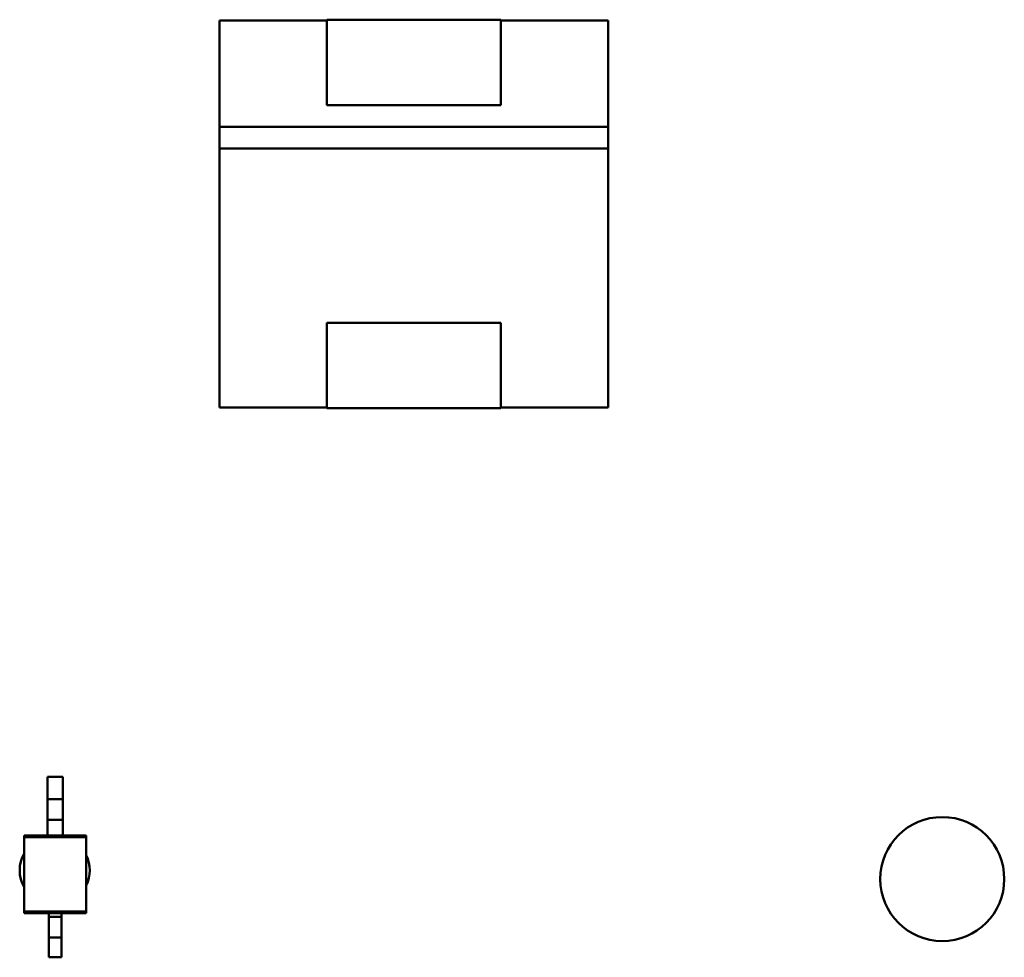
# Model space of a CAD drawing. Units: inches. Extents: x 1 to 339, y -22 to 214.
# Drawn here: x 48 to 49, y 92 to 94 of the extents above; entities that cross this region are included whole.
import ezdxf

# ---------------------------------------------------------------- set-up
doc = ezdxf.new("R2010")
doc.units = ezdxf.units.IN
doc.header["$LTSCALE"] = 10
doc.header["$MEASUREMENT"] = 0
doc.layers.add('Visible (ANSI)', color=7, linetype='Continuous', lineweight=50)

msp = doc.modelspace()

# ---------------------------------------------------------------- linework, layer by layer
at = {"layer": 'Visible (ANSI)'}
for p, q in [((48.2357, 93.427), (48.2357, 93.5616)), ((48.2357, 93.5616), (48.3717, 93.5616)), ((48.2357, 93.5616), (48.2357, 93.427)), ((48.3717, 93.5616), (48.2357, 93.5616)), ((48.3717, 93.4546), (48.3717, 93.5626)), ((48.3717, 93.5626), (48.5917, 93.5626)), ((48.5917, 93.5626), (48.3717, 93.5626)), ((48.5917, 93.5626), (48.5917, 93.4546)), ((48.5917, 93.5616), (48.7277, 93.5616)), ((48.7277, 93.5616), (48.5917, 93.5616)), ((48.7277, 93.5616), (48.7277, 93.427)), ((48.7277, 93.427), (48.7277, 93.5616)), ((48.5917, 93.4546), (48.3717, 93.4546)), ((48.2356, 93.3994), (48.2356, 93.427)), ((48.2356, 93.427), (48.7278, 93.427)), ((48.7278, 93.427), (48.7278, 93.3994)), ((48.7278, 93.3994), (48.2356, 93.3994)), ((48.2357, 93.0716), (48.2357, 93.3994)), ((48.2357, 93.3994), (48.2357, 93.0716)), ((48.7277, 93.3994), (48.7277, 93.0716)), ((48.7277, 93.0716), (48.7277, 93.3994)), ((48.3717, 93.1787), (48.5917, 93.1787)), ((48.3717, 93.0707), (48.3717, 93.1787)), ((48.3717, 93.1787), (48.3717, 93.0707)), ((48.5917, 93.1787), (48.5917, 93.0707)), ((48.3717, 93.0716), (48.2357, 93.0716)), ((48.5917, 93.0707), (48.3717, 93.0707)), ((48.3717, 93.0707), (48.5917, 93.0707)), ((48.7277, 93.0716), (48.5917, 93.0716)), ((48.0376, 92.6038), (48.018, 92.6038)), ((48.018, 92.5759), (48.018, 92.6038)), ((48.0376, 92.5759), (48.0376, 92.6038)), ((48.018, 92.5495), (48.018, 92.5759)), ((48.0376, 92.5759), (48.018, 92.5759)), ((48.0376, 92.5495), (48.0376, 92.5759)), ((48.0376, 92.5495), (48.018, 92.5495)), ((48.018, 92.5298), (48.018, 92.5495)), ((48.0376, 92.5298), (48.0376, 92.5495)), ((48.018, 92.5298), (47.9884, 92.5298)), ((47.9884, 92.5298), (47.9884, 92.5278)), ((48.0672, 92.5278), (47.9884, 92.5278)), ((47.9884, 92.4335), (47.9884, 92.5278)), ((48.0376, 92.5298), (48.018, 92.5298)), ((48.0672, 92.5298), (48.0376, 92.5298)), ((48.0672, 92.5298), (48.0672, 92.5278)), ((48.0672, 92.4335), (48.0672, 92.5278)), ((47.9884, 92.4314), (47.9884, 92.4335)), ((48.0672, 92.4335), (47.9884, 92.4335)), ((48.0199, 92.4314), (47.9884, 92.4314)), ((48.0357, 92.4314), (48.0199, 92.4314)), ((48.0199, 92.4314), (48.0199, 92.4268)), ((48.0357, 92.4268), (48.0199, 92.4268)), ((48.0199, 92.4268), (48.0199, 92.4004)), ((48.0672, 92.4314), (48.0357, 92.4314)), ((48.0357, 92.4314), (48.0357, 92.4268)), ((48.0357, 92.4268), (48.0357, 92.4004)), ((48.0672, 92.4314), (48.0672, 92.4335)), ((48.0357, 92.4004), (48.0199, 92.4004)), ((48.0199, 92.4004), (48.0199, 92.3755)), ((48.0357, 92.4004), (48.0357, 92.3755)), ((48.0357, 92.3755), (48.0199, 92.3755))]:
    msp.add_line(p, q, dxfattribs=at)
msp.add_circle((49.1507, 92.4746), 0.0785, dxfattribs=at)
for start, end in [(150.9981, 209.0013), (334.5314, 25.4679)]:
    msp.add_arc((48.0272, 92.4856), 0.0443, start, end, dxfattribs=at)

doc.saveas('drawing.dxf')
